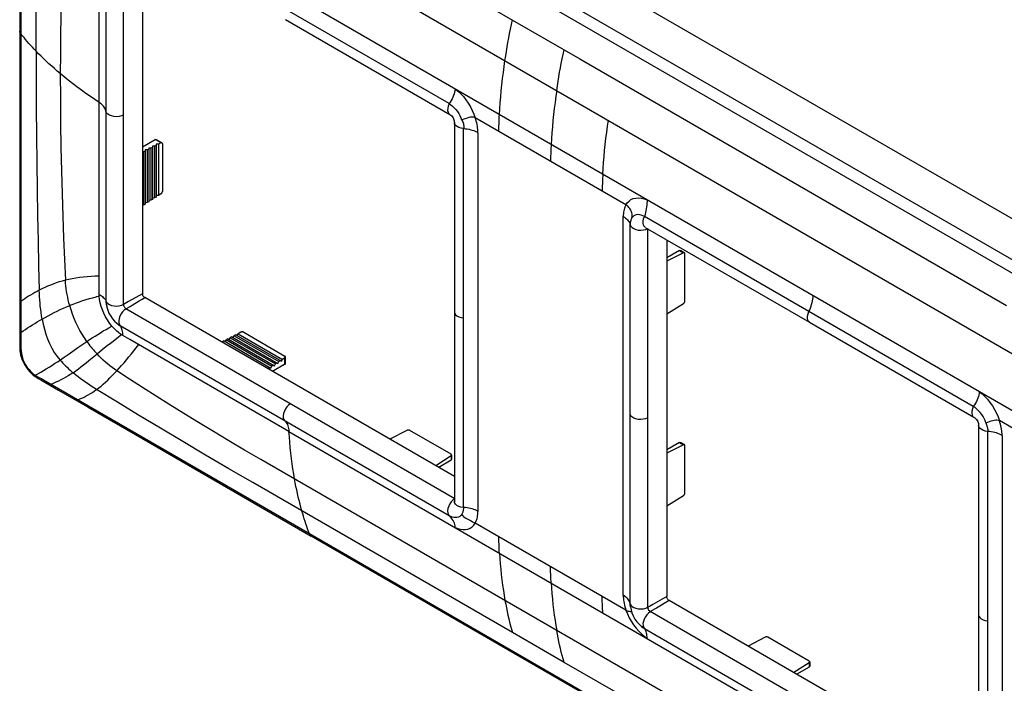
# Model space of a CAD drawing. Units: millimetres. Extents: x -40.1 to 40.1, y -38.9 to 38.9.
# Drawn here: x -40.1 to 7.1, y -9.3 to 22.5 of the extents above; entities that cross this region are included whole.
import ezdxf

# ---------------------------------------------------------------- set-up
doc = ezdxf.new("R2010")
doc.units = ezdxf.units.MM
doc.header["$LTSCALE"] = 16.335
doc.layers.get('0').update_dxf_attribs({"linetype": 'CONTINUOUS'})
for name, color, linetype in [('DRAFT', 7, 'CONTINUOUS'), ('RACCORDO', 7, 'CONTINUOUS'), ('SUPERFICI', 7, 'CONTINUOUS')]:
    doc.layers.add(name, color=color, linetype=linetype)

msp = doc.modelspace()

# ---------------------------------------------------------------- linework, layer by layer
at = {"color": 7, "linetype": 'CONTINUOUS'}
for p, q in [((39.011, -5.291), (-37.356, 38.803)), ((24.319, 1.23), (-25.885, 30.217)), ((-26.199, 29.765), (24.005, 0.777)), ((-36.263, 9.308), (-36.263, 27.675)), ((-34.185, 26.415), (-34.185, 9.341)), ((-27.35, 22.469), (-19.48, 17.924)), ((-40.065, 21.914), (-40.066, 18.93)), ((-40.066, 18.93), (-40.064, 10.214)), ((-19.48, 17.924), (-19.479, 17.924)), ((-19.257, 17.535), (-19.258, -0.591)), ((-33.577, 16.715), (-34.185, 16.364)), ((-10.12, 12.52), (-2.248, 7.975)), ((-9.083, 11.921), (-9.083, -5.152)), ((-8.475, 11.406), (-9.083, 11.055)), ((-8.291, 11.304), (-9.083, 10.895)), ((-36.307, 9.212), (-36.398, 9.19)), ((-36.244, 9.065), (-36.26, 9.224)), ((-36.214, 8.902), (-36.244, 9.065)), ((-35.941, 8.965), (-35.925, 8.834)), ((-35.94, 9.007), (-35.939, 8.945)), ((-34.857, 8.967), (-34.938, 8.921)), ((-34.185, 9.341), (-34.857, 8.967)), ((-34.685, 8.796), (-34.349, 8.997)), ((-34.349, 8.997), (-34.214, 9.078)), ((-34.214, 9.078), (-34.079, 9.159)), ((-19.258, 0.601), (-34.079, 9.159)), ((-35.939, 8.945), (-35.931, 8.868)), ((-35.931, 8.868), (-35.905, 8.738)), ((-35.925, 8.834), (-35.897, 8.699)), ((-35.019, 8.876), (-35.1, 8.832)), ((-34.938, 8.921), (-35.019, 8.876)), ((-34.982, 8.623), (-34.785, 8.739)), ((-34.785, 8.739), (-34.685, 8.796)), ((-8.291, 8.864), (-9.083, 8.359)), ((-35.61, 7.745), (-35.657, 7.799)), ((-35.322, 7.856), (-35.254, 7.811)), ((-2.248, 7.975), (5.622, 3.431)), ((-35.786, 6.934), (-35.602, 7.079)), ((-34.796, 7.153), (-35.13, 7.345)), ((-27.176, 2.753), (-34.796, 7.153)), ((-39.991, 6.478), (-39.959, 6.339)), ((-39.709, 5.82), (-39.624, 5.714)), ((-27.369, 5.97), (-27.963, 5.627)), ((-39.377, 5.414), (-39.377, 5.414)), ((-38.219, 4.736), (-36.797, 3.918)), ((-36.797, 3.918), (-33.815, 2.198)), ((5.622, 3.431), (5.623, 3.43)), ((5.845, 3.042), (5.844, -15.084)), ((-21.527, 2.806), (-22.342, 2.382)), ((-33.815, 2.198), (-26.115, -2.251)), ((-8.475, 2.221), (-9.083, 1.87)), ((-8.291, 2.119), (-9.083, 1.709)), ((-19.414, 1.585), (-20.148, 1.115)), ((-19.414, 1.377), (-20.008, 1.034)), ((-8.291, -0.322), (-9.083, -0.827)), ((-19.257, -0.59), (-19.257, -0.59)), ((24.005, -31.134), (-26.199, -2.146)), ((-9.083, -5.152), (-9.755, -5.527)), ((-10.841, -5.508), (-10.827, -5.639)), ((-10.837, -5.532), (-10.839, -5.487)), ((-10.826, -5.639), (-10.83, -5.616)), ((-9.917, -5.618), (-9.998, -5.662)), ((-9.836, -5.572), (-9.917, -5.618)), ((-9.755, -5.527), (-9.836, -5.572)), ((-8.977, -5.335), (-9.583, -5.698)), ((5.844, -13.893), (-8.977, -5.335)), ((-9.583, -5.698), (-9.88, -5.871)), ((-10.296, -6.579), (-10.188, -6.662)), ((-4.38, -7.095), (-5.195, -7.519)), ((-2.266, -8.315), (-3, -8.786)), ((-2.266, -8.524), (-2.86, -8.867))]:
    msp.add_line(p, q, dxfattribs=at)
at = {"color": 250, "linetype": 'CONTINUOUS'}
for p, q in [((-40.017, 36.587), (-40.018, 7.155)), ((-26.555, 28.264), (-16.48, 22.443)), ((-19.511, 18.441), (-35.254, 27.53)), ((-35.94, 27.134), (-35.94, 9.007)), ((-35.1, 8.832), (-35.1, 26.964)), ((23.028, -5.251), (-27.176, 23.737)), ((-16.526, 22.225), (-16.479, 22.446)), ((-16.48, 22.443), (-13.246, 20.579)), ((-16.652, 21.582), (-16.612, 21.795)), ((-16.764, 20.938), (-16.729, 21.153)), ((-14.095, 20.58), (-14.051, 20.796)), ((-14.051, 20.796), (-14.004, 21.017)), ((-14.177, 20.153), (-14.137, 20.366)), ((-14.137, 20.366), (-14.095, 20.58)), ((-13.246, 20.579), (7.181, 8.783)), ((-14.216, 19.939), (-14.177, 20.153)), ((-19.223, 19.144), (-19.232, 19.068)), ((-19.224, 19.145), (-19.085, 19.037)), ((-18.992, 17.868), (-18.946, 17.766)), ((-18.946, 17.766), (-18.91, 17.664)), ((-18.803, 17.697), (-18.89, 17.67)), ((-18.233, 17.68), (-18.26, 17.763)), ((-11.043, 13.596), (-18.26, 17.763)), ((-18.818, -0.879), (-18.818, 17.248)), ((-18.131, 17.049), (-18.131, -1.071)), ((-38.044, 14.127), (-38.011, 13.055)), ((-39.215, 13.084), (-39.192, 11.867)), ((-38.011, 13.055), (-37.973, 12.007)), ((-11.17, -5.091), (-11.17, 13.038)), ((-10.151, 13.037), (-10.231, 13.077)), ((-10.195, 12.925), (-10.151, 13.037)), ((5.591, 3.947), (-10.152, 13.037)), ((-10.838, -5.486), (-10.838, 12.641)), ((-10.096, 12.424), (-9.998, 12.468)), ((-9.998, -5.662), (-9.998, 12.47)), ((-37.973, 12.007), (-37.93, 10.985)), ((-37.93, 10.985), (-37.884, 9.988)), ((-37.72, 10.027), (-37.884, 9.988)), ((-37.551, 10.061), (-37.72, 10.027)), ((-37.378, 10.092), (-37.551, 10.061)), ((-37.201, 10.118), (-37.378, 10.092)), ((-36.398, 9.19), (-36.428, 9.182)), ((-36.26, 9.224), (-36.307, 9.212)), ((-35.954, 9.037), (-35.94, 9.007)), ((-2.081, 9.164), (-2.074, 9.243)), ((-37.827, 8.714), (-37.675, 8.776)), ((-35.2, 8.791), (-35.1, 8.833)), ((-34.977, 8.62), (-35.066, 8.555)), ((-19.24, -0.467), (-34.982, 8.623)), ((-35.798, 7.719), (-35.657, 7.799)), ((-35.3, 7.874), (-35.253, 7.812)), ((-35.231, 7.78), (-35.254, 7.811)), ((-19.511, -1.279), (-35.254, 7.811)), ((-40.018, 7.155), (-40.017, 6.966)), ((-35.263, 7.341), (-35.201, 7.389)), ((-40.042, 6.908), (-40.017, 6.923)), ((-40.042, 6.85), (-40.017, 6.865)), ((-40.017, 6.966), (-40.017, 6.922)), ((-40.017, 6.922), (-40.017, 6.891)), ((-37, 6.963), (-36.858, 7.06)), ((-36.368, 6.463), (-36.115, 6.67)), ((-34.841, 6.319), (-34.723, 6.463)), ((-38.931, 5.669), (-38.797, 5.749)), ((-38.797, 5.749), (-38.663, 5.83)), ((-39.239, 5.353), (-39.213, 5.368)), ((-39.033, 5.264), (-39.213, 5.368)), ((-38.933, 5.206), (-39.033, 5.264)), ((-26.199, -2.146), (-38.933, 5.206)), ((5.879, 4.651), (5.87, 4.575)), ((5.879, 4.651), (6.014, 4.548)), ((5.678, 3.891), (5.592, 3.947)), ((6.202, 3.172), (6.292, 3.2)), ((6.292, 3.2), (6.454, 3.256)), ((14.059, -0.898), (6.843, 3.269)), ((6.869, 3.188), (6.843, 3.269)), ((-27.176, 2.753), (23.028, -26.234)), ((6.284, -15.372), (6.284, 2.755)), ((6.971, 2.564), (6.971, -15.565)), ((-26.519, -1.182), (-26.555, -1.056)), ((-11.042, -5.796), (-18.259, -1.629)), ((-11.107, -5.129), (-11.17, -5.09)), ((-14.535, -5.526), (-14.505, -5.781)), ((-16.729, -5.87), (-16.691, -6.042)), ((-14.505, -5.781), (-14.472, -6.035)), ((-14.472, -6.035), (-14.436, -6.287)), ((-11.068, -5.714), (-11.042, -5.796)), ((-11.044, -5.795), (-10.97, -5.982)), ((-10.097, -5.704), (-9.998, -5.661)), ((5.862, -14.96), (-9.88, -5.871)), ((-14.436, -6.287), (-14.398, -6.532)), ((-14.398, -6.532), (-14.358, -6.767)), ((-10.296, -6.579), (-10.302, -6.574)), ((-14.004, -8.305), (-16.479, -6.874)), ((-14.325, -6.946), (-14.358, -6.767)), ((-10.151, -6.682), (-10.206, -6.647)), ((-10.198, -6.62), (-10.151, -6.682)), ((-10.162, -7.05), (-10.027, -7.148)), ((-10.152, -6.682), (5.591, -15.772)), ((-11.529, -9.732), (-14.004, -8.305))]:
    msp.add_line(p, q, dxfattribs=at)
at = {"color": 7, "linetype": 'CONTINUOUS'}
for points in [[(-40.064, 32.323), (-40.066, 24.912), (-40.065, 21.913)], [(-19.479, 17.924), (-19.453, 17.909), (-19.422, 17.885), (-19.386, 17.854), (-19.349, 17.813), (-19.317, 17.766), (-19.292, 17.716), (-19.275, 17.666), (-19.265, 17.62), (-19.259, 17.581), (-19.257, 17.549), (-19.257, 17.535)], [(-18.901, 17.667), (-18.879, 17.618), (-18.859, 17.568), (-18.842, 17.519), (-18.828, 17.471), (-18.817, 17.424), (-18.809, 17.378), (-18.803, 17.332), (-18.8, 17.289), (-18.8, 17.247)], [(-10.758, 12.97), (-10.775, 12.941), (-10.79, 12.91), (-10.803, 12.877), (-10.815, 12.843), (-10.824, 12.807), (-10.831, 12.77), (-10.836, 12.731), (-10.839, 12.692), (-10.841, 12.651)], [(-40.064, 10.214), (-40.066, 7.992), (-40.071, 7.061), (-40.071, 6.969)], [(-36.26, 9.224), (-36.261, 9.233), (-36.261, 9.243), (-36.261, 9.252), (-36.262, 9.261), (-36.262, 9.271), (-36.262, 9.28), (-36.262, 9.289), (-36.263, 9.299), (-36.263, 9.308)], [(-34.17, 9.265), (-34.18, 9.302), (-34.185, 9.341)], [(-34.079, 9.158), (-34.11, 9.18), (-34.135, 9.204), (-34.155, 9.233), (-34.17, 9.265)], [(-35.657, 7.799), (-35.767, 7.939), (-35.869, 8.088), (-35.962, 8.245), (-36.044, 8.407), (-36.113, 8.571), (-36.17, 8.736), (-36.214, 8.902)], [(-35.897, 8.699), (-35.855, 8.561), (-35.795, 8.416), (-35.715, 8.272), (-35.623, 8.144), (-35.525, 8.033), (-35.419, 7.932), (-35.307, 7.844)], [(-35.201, 7.389), (-35.255, 7.426), (-35.307, 7.464), (-35.36, 7.506), (-35.412, 7.549), (-35.463, 7.595), (-35.513, 7.643), (-35.562, 7.693), (-35.61, 7.745)], [(-35.602, 7.079), (-35.337, 7.285), (-35.263, 7.341)], [(-35.169, 7.369), (-35.185, 7.379), (-35.193, 7.384), (-35.201, 7.389)], [(-35.13, 7.345), (-35.146, 7.355), (-35.154, 7.36), (-35.162, 7.364), (-35.169, 7.369)], [(-40.016, 6.864), (-40.014, 6.739), (-40.008, 6.611), (-39.991, 6.478)], [(-39.959, 6.339), (-39.915, 6.199), (-39.857, 6.064), (-39.788, 5.937), (-39.709, 5.82)], [(-39.264, 5.339), (-39.247, 5.329), (-39.183, 5.288), (-39.121, 5.252), (-39.063, 5.218), (-38.219, 4.736)], [(5.624, 3.431), (5.635, 3.424), (5.66, 3.408), (5.688, 3.386), (5.719, 3.357), (5.752, 3.321), (5.781, 3.28), (5.805, 3.233), (5.824, 3.184), (5.835, 3.139), (5.841, 3.101), (5.844, 3.068), (5.845, 3.042)], [(-19.257, -0.59), (-19.258, -0.61), (-19.258, -0.615)], [(-26.116, -2.25), (33.043, -36.406), (34.159, -37.051), (35.138, -37.616), (36.088, -38.167), (36.898, -38.64)], [(-8.977, -5.335), (-9.008, -5.314), (-9.033, -5.289), (-9.053, -5.261), (-9.068, -5.228), (-9.078, -5.192), (-9.083, -5.152)], [(-10.83, -5.616), (-10.835, -5.572), (-10.837, -5.532)], [(-10.827, -5.639), (-10.798, -5.782), (-10.755, -5.924), (-10.694, -6.074)], [(-10.694, -6.074), (-10.612, -6.223), (-10.517, -6.355), (-10.415, -6.469), (-10.296, -6.579)]]:
    msp.add_lwpolyline(points, dxfattribs=at)
at = {"color": 250, "linetype": 'CONTINUOUS'}
for points in [[(-39.285, 20.954), (-39.283, 22.333), (-39.277, 23.679), (-39.267, 24.993), (-39.253, 26.274), (-39.236, 27.523), (-39.215, 28.742), (-39.192, 29.933)], [(-28.517, 27.247), (24.909, -3.6), (25.685, -4.053), (26.441, -4.499), (27.177, -4.939)], [(-38.056, 25.112), (-38.077, 24.304), (-38.094, 23.472), (-38.108, 22.614), (-38.119, 21.728), (-38.125, 20.816), (-38.128, 19.877)], [(-16.612, 21.795), (-16.57, 22.008), (-16.526, 22.225)], [(-40.017, 21.788), (-40.041, 21.824), (-40.057, 21.861), (-40.064, 21.899), (-40.065, 21.913)], [(-39.285, 20.954), (-39.374, 21.047), (-39.46, 21.139), (-39.544, 21.23), (-39.627, 21.322), (-39.707, 21.414), (-39.786, 21.506), (-39.864, 21.599), (-39.941, 21.692), (-40.017, 21.788)], [(-16.729, 21.153), (-16.691, 21.368), (-16.652, 21.582)], [(-39.285, 20.954), (-39.283, 19.572), (-39.277, 18.219), (-39.267, 16.893), (-39.253, 15.596), (-39.236, 14.327), (-39.215, 13.084)], [(-38.797, 20.47), (-38.922, 20.589), (-39.043, 20.708), (-39.164, 20.829), (-39.285, 20.954)], [(-16.833, 20.501), (-16.799, 20.721), (-16.764, 20.938)], [(-38.128, 19.877), (-38.269, 19.997), (-38.406, 20.116), (-38.539, 20.234), (-38.67, 20.352), (-38.797, 20.47)], [(-17.1, 17.919), (-17.083, 18.194), (-17.062, 18.477), (-17.038, 18.765), (-17.01, 19.055), (-16.98, 19.345), (-16.947, 19.637), (-16.911, 19.93), (-16.873, 20.22), (-16.833, 20.501)], [(-38.128, 19.877), (-38.124, 18.674), (-38.113, 17.498), (-38.096, 16.347), (-38.073, 15.223), (-38.044, 14.127)], [(-36.263, 18.491), (-36.473, 18.632), (-36.687, 18.779), (-36.903, 18.932), (-37.119, 19.088), (-37.332, 19.247), (-37.543, 19.407), (-37.747, 19.567), (-37.943, 19.724), (-38.128, 19.877)], [(-14.358, 19.072), (-14.324, 19.292), (-14.29, 19.509), (-14.254, 19.724), (-14.216, 19.939)], [(-19.267, 18.912), (-19.294, 18.832), (-19.327, 18.752), (-19.365, 18.673), (-19.408, 18.594), (-19.457, 18.516), (-19.511, 18.441)], [(-19.232, 19.068), (-19.247, 18.991), (-19.267, 18.912)], [(-19.085, 19.037), (-18.953, 18.916), (-18.828, 18.78), (-18.707, 18.626), (-18.592, 18.458)], [(-14.358, 19.072), (-14.398, 18.791), (-14.436, 18.502), (-14.472, 18.209), (-14.505, 17.916), (-14.535, 17.626), (-14.563, 17.337), (-14.587, 17.048), (-14.608, 16.765), (-14.625, 16.49)], [(-35.94, 18.071), (-35.953, 18.122), (-35.972, 18.172), (-35.998, 18.222), (-36.029, 18.271), (-36.066, 18.319), (-36.108, 18.365), (-36.155, 18.41), (-36.206, 18.452), (-36.263, 18.491)], [(-19.511, 18.441), (-19.553, 18.326), (-19.576, 18.217), (-19.579, 18.116), (-19.562, 18.03), (-19.526, 17.963), (-19.48, 17.924)], [(-19.51, 18.441), (-19.425, 18.385), (-19.341, 18.318), (-19.259, 18.241), (-19.182, 18.156), (-19.111, 18.065), (-19.047, 17.968), (-18.992, 17.868)], [(-18.592, 18.458), (-18.489, 18.287), (-18.401, 18.116), (-18.324, 17.941), (-18.259, 17.763)], [(-35.1, 17.897), (-35.201, 17.854), (-35.314, 17.827), (-35.434, 17.817), (-35.556, 17.825), (-35.672, 17.849), (-35.774, 17.889), (-35.854, 17.94), (-35.911, 18.002), (-35.94, 18.071)], [(-17.126, 17.108), (-17.125, 17.196), (-17.124, 17.284), (-17.122, 17.373), (-17.12, 17.463), (-17.117, 17.553), (-17.114, 17.643), (-17.11, 17.735), (-17.105, 17.826), (-17.1, 17.919)], [(-18.8, 17.247), (-18.927, 17.265), (-19.038, 17.298), (-19.13, 17.344), (-19.2, 17.402), (-19.244, 17.468), (-19.257, 17.534)], [(-18.571, 17.774), (-18.643, 17.752), (-18.803, 17.697)], [(-18.26, 17.763), (-18.317, 17.788), (-18.377, 17.799), (-18.439, 17.8), (-18.503, 17.791), (-18.571, 17.774)], [(-18.131, 17.049), (-18.132, 17.122), (-18.137, 17.198), (-18.145, 17.275), (-18.156, 17.354), (-18.17, 17.435), (-18.188, 17.516), (-18.209, 17.598), (-18.233, 17.68)], [(-12.15, 15.061), (-12.133, 15.336), (-12.112, 15.619), (-12.088, 15.908), (-12.061, 16.197), (-12.03, 16.487), (-11.997, 16.779), (-11.961, 17.073), (-11.923, 17.362), (-11.883, 17.643)], [(-18.818, 17.248), (-18.726, 17.24), (-18.638, 17.228), (-18.554, 17.212), (-18.475, 17.194), (-18.4, 17.172), (-18.328, 17.148)], [(-18.328, 17.148), (-18.259, 17.12), (-18.193, 17.09), (-18.131, 17.057)], [(-14.625, 16.49), (-14.63, 16.398), (-14.635, 16.306), (-14.639, 16.214), (-14.642, 16.124), (-14.645, 16.034), (-14.647, 15.944), (-14.649, 15.855), (-14.65, 15.767), (-14.651, 15.679)], [(-12.15, 15.061), (-12.155, 14.968), (-12.16, 14.877), (-12.164, 14.785), (-12.167, 14.695), (-12.17, 14.605), (-12.173, 14.515), (-12.174, 14.426), (-12.175, 14.338), (-12.176, 14.25)], [(-11.042, 13.596), (-10.976, 13.696), (-10.895, 13.78), (-10.801, 13.845), (-10.692, 13.893), (-10.569, 13.924), (-10.44, 13.933), (-10.308, 13.921), (-10.171, 13.889), (-10.028, 13.835)], [(-10.028, 13.835), (-10.031, 13.756), (-10.038, 13.674), (-10.047, 13.588), (-10.058, 13.5), (-10.072, 13.409), (-10.089, 13.317), (-10.107, 13.224), (-10.129, 13.13), (-10.152, 13.037)], [(-11.043, 13.596), (-11.069, 13.545), (-11.092, 13.49), (-11.112, 13.433), (-11.13, 13.373), (-11.144, 13.31), (-11.155, 13.245), (-11.163, 13.178), (-11.168, 13.109), (-11.17, 13.038)], [(-10.754, 12.974), (-10.74, 13.032), (-10.737, 13.092), (-10.743, 13.151), (-10.756, 13.211), (-10.775, 13.269), (-10.801, 13.325), (-10.83, 13.377), (-10.862, 13.425), (-10.9, 13.472), (-10.943, 13.519), (-10.991, 13.561), (-11.043, 13.596)], [(-11.17, 13.037), (-11.113, 13.002), (-11.06, 12.964), (-11.012, 12.924), (-10.97, 12.882), (-10.933, 12.839), (-10.9, 12.793), (-10.873, 12.745), (-10.852, 12.694), (-10.838, 12.641)], [(-10.231, 13.077), (-10.311, 13.106), (-10.389, 13.124), (-10.465, 13.13), (-10.538, 13.123), (-10.604, 13.104), (-10.663, 13.071), (-10.715, 13.026), (-10.758, 12.97)], [(-10.119, 12.521), (-10.168, 12.563), (-10.205, 12.632), (-10.222, 12.719), (-10.219, 12.818), (-10.195, 12.925)], [(-10.838, 12.641), (-10.808, 12.572), (-10.75, 12.511), (-10.668, 12.459), (-10.566, 12.419), (-10.449, 12.393), (-10.327, 12.386), (-10.208, 12.396), (-10.096, 12.424)], [(-39.192, 11.867), (-39.166, 10.676), (-39.136, 9.511)], [(-37.884, 9.988), (-38.033, 9.949), (-38.178, 9.906), (-38.322, 9.859), (-38.463, 9.809), (-38.602, 9.755), (-38.738, 9.699), (-38.873, 9.639), (-39.005, 9.576), (-39.136, 9.511)], [(-37.675, 8.776), (-37.711, 8.909), (-37.744, 9.043), (-37.773, 9.177), (-37.8, 9.312), (-37.823, 9.447), (-37.843, 9.582), (-37.86, 9.718), (-37.874, 9.853), (-37.884, 9.988)], [(-36.835, 10.157), (-37.02, 10.139), (-37.201, 10.118)], [(-36.263, 10.184), (-36.456, 10.179), (-36.647, 10.17), (-36.835, 10.157)], [(-39.136, 9.511), (-39.242, 9.455), (-39.346, 9.399), (-39.447, 9.341), (-39.546, 9.282), (-39.644, 9.222), (-39.739, 9.16), (-39.833, 9.097), (-39.926, 9.032), (-40.017, 8.965)], [(-38.999, 8.134), (-39.024, 8.286), (-39.047, 8.438), (-39.066, 8.591), (-39.083, 8.744), (-39.098, 8.896), (-39.11, 9.05), (-39.12, 9.203), (-39.129, 9.357), (-39.136, 9.511)], [(-36.428, 9.182), (-36.591, 9.138), (-36.752, 9.093), (-36.909, 9.046), (-37.065, 8.997), (-37.219, 8.945), (-37.372, 8.891), (-37.523, 8.835), (-37.675, 8.776)], [(-36.263, 9.308), (-36.208, 9.273), (-36.157, 9.238), (-36.11, 9.203), (-36.068, 9.168), (-36.031, 9.134), (-36, 9.1), (-35.974, 9.068), (-35.954, 9.037)], [(-35.941, 9.007), (-35.911, 8.934), (-35.853, 8.871)], [(-2.28, 8.492), (-2.242, 8.575), (-2.208, 8.659), (-2.177, 8.744), (-2.149, 8.83), (-2.126, 8.916), (-2.106, 9), (-2.091, 9.083), (-2.081, 9.164)], [(-38.999, 8.134), (-38.858, 8.212), (-38.715, 8.29), (-38.57, 8.366), (-38.424, 8.439), (-38.277, 8.511), (-38.129, 8.581), (-37.978, 8.648), (-37.827, 8.714)], [(-36.858, 7.06), (-36.975, 7.23), (-37.086, 7.407), (-37.191, 7.59), (-37.289, 7.776), (-37.38, 7.967), (-37.464, 8.162), (-37.541, 8.363), (-37.612, 8.568), (-37.675, 8.776)], [(-35.853, 8.871), (-35.771, 8.821), (-35.668, 8.784), (-35.551, 8.762), (-35.429, 8.755), (-35.311, 8.765), (-35.2, 8.791)], [(-35.066, 8.555), (-35.146, 8.471), (-35.214, 8.374), (-35.27, 8.266), (-35.309, 8.155), (-35.327, 8.049), (-35.324, 7.954), (-35.3, 7.874)], [(-35.1, 8.832), (-35.099, 8.808), (-35.094, 8.782), (-35.085, 8.755), (-35.074, 8.728), (-35.059, 8.701), (-35.041, 8.677), (-35.022, 8.655), (-35.002, 8.637), (-34.982, 8.623)], [(-2.248, 7.975), (-2.297, 8.017), (-2.334, 8.086), (-2.351, 8.173), (-2.348, 8.273), (-2.324, 8.381), (-2.28, 8.492)], [(-39.578, 7.783), (-39.465, 7.855), (-39.351, 7.926), (-39.235, 7.996), (-39.117, 8.065), (-38.999, 8.134)], [(-38.999, 8.134), (-38.95, 7.89), (-38.891, 7.65), (-38.822, 7.412), (-38.742, 7.179), (-38.648, 6.955), (-38.539, 6.739), (-38.415, 6.536), (-38.279, 6.346), (-38.135, 6.171)], [(-19.257, 8.472), (-19.244, 8.406), (-19.202, 8.339), (-19.133, 8.281), (-19.044, 8.234), (-18.937, 8.202), (-18.818, 8.185)], [(-40.017, 7.486), (-39.91, 7.561), (-39.801, 7.636), (-39.69, 7.71), (-39.578, 7.783)], [(-36.858, 7.06), (-36.725, 7.148), (-36.593, 7.234), (-36.463, 7.318), (-36.333, 7.4), (-36.202, 7.48), (-36.07, 7.56), (-35.935, 7.639), (-35.798, 7.719)], [(-35.13, 7.345), (-35.134, 7.414), (-35.14, 7.48), (-35.149, 7.541), (-35.16, 7.599), (-35.174, 7.652), (-35.191, 7.7), (-35.21, 7.743), (-35.231, 7.78)], [(-40.071, 6.968), (-40.07, 6.967), (-40.063, 6.968)], [(-40.068, 6.9), (-40.067, 6.899), (-40.059, 6.9), (-40.042, 6.908)], [(-40.067, 6.84), (-40.067, 6.839), (-40.059, 6.841), (-40.042, 6.85)], [(-40.063, 6.968), (-40.058, 6.969), (-40.052, 6.972), (-40.045, 6.975), (-40.037, 6.979), (-40.028, 6.984), (-40.017, 6.989)], [(-40.017, 6.891), (-40.017, 6.884), (-40.017, 6.878), (-40.016, 6.871), (-40.016, 6.864)], [(-38.135, 6.171), (-37.993, 6.268), (-37.851, 6.366), (-37.709, 6.466), (-37.284, 6.765)], [(-37.284, 6.765), (-37.142, 6.865), (-37, 6.963)], [(-36.858, 7.06), (-36.808, 6.991), (-36.757, 6.923), (-36.705, 6.855), (-36.652, 6.788), (-36.597, 6.722), (-36.541, 6.656), (-36.485, 6.591), (-36.427, 6.527), (-36.368, 6.463)], [(-36.115, 6.67), (-35.861, 6.874), (-35.786, 6.934)], [(-34.723, 6.463), (-34.605, 6.609), (-34.487, 6.757), (-34.371, 6.907)], [(-38.663, 5.83), (-38.53, 5.914), (-38.397, 5.998), (-38.266, 6.084), (-38.135, 6.171)], [(-38.135, 6.171), (-38.072, 6.099), (-38.006, 6.028), (-37.94, 5.959), (-37.872, 5.89), (-37.803, 5.823), (-37.732, 5.757), (-37.661, 5.691), (-37.589, 5.627), (-37.515, 5.564)], [(-37.262, 5.743), (-37.136, 5.838), (-37.01, 5.937), (-36.883, 6.038), (-36.756, 6.142), (-36.368, 6.463)], [(-35.425, 5.651), (-35.537, 5.73), (-35.647, 5.813), (-35.756, 5.898), (-35.863, 5.986), (-35.969, 6.076), (-36.072, 6.17), (-36.173, 6.265), (-36.272, 6.363), (-36.368, 6.463)], [(-35.425, 5.651), (-35.31, 5.777), (-35.194, 5.907), (-35.076, 6.041), (-34.959, 6.178), (-34.841, 6.319)], [(-39.624, 5.714), (-39.575, 5.657), (-39.526, 5.605), (-39.477, 5.557), (-39.427, 5.514), (-39.378, 5.475), (-39.329, 5.441)], [(-39.329, 5.441), (-39.197, 5.515), (-39.065, 5.59), (-38.931, 5.669)], [(-37.515, 5.564), (-37.389, 5.651), (-37.262, 5.743)], [(-39.377, 5.414), (-39.372, 5.418), (-39.356, 5.427), (-39.329, 5.441)], [(-39.332, 5.439), (-39.32, 5.433), (-39.307, 5.426), (-39.294, 5.418), (-39.281, 5.41), (-39.266, 5.4), (-39.251, 5.391), (-39.213, 5.368)], [(-39.264, 5.339), (-39.263, 5.339), (-39.256, 5.344), (-39.239, 5.353)], [(-38.995, 5.242), (-39.023, 5.228), (-39.042, 5.219), (-39.051, 5.213), (-39.052, 5.212)], [(-37.861, 5.35), (-37.979, 5.284), (-38.099, 5.222), (-38.219, 5.163), (-38.341, 5.107), (-38.463, 5.054), (-38.585, 5.005)], [(-37.515, 5.564), (-37.629, 5.49), (-37.745, 5.418), (-37.861, 5.35)], [(-36.393, 4.757), (-36.522, 4.84), (-36.651, 4.925), (-36.779, 5.01), (-36.905, 5.097), (-37.03, 5.186), (-37.154, 5.277), (-37.276, 5.37), (-37.397, 5.465), (-37.515, 5.564)], [(-36.393, 4.757), (-36.283, 4.839), (-36.175, 4.925), (-36.068, 5.016), (-35.961, 5.111), (-35.854, 5.211), (-35.748, 5.315), (-35.641, 5.423), (-35.533, 5.535), (-35.425, 5.651)], [(-34.189, 4.852), (-34.817, 5.255), (-35.425, 5.651)], [(-37.304, 4.266), (-37.198, 4.307), (-37.093, 4.351), (-36.99, 4.399), (-36.887, 4.45), (-36.786, 4.505), (-36.686, 4.563), (-36.587, 4.624), (-36.489, 4.689), (-36.393, 4.757)], [(-32.262, 2.27), (-33.331, 2.907), (-34.375, 3.533), (-35.395, 4.149), (-36.393, 4.757)], [(-31.506, 3.184), (-32.204, 3.611), (-32.882, 4.031), (-33.544, 4.444), (-34.189, 4.852)], [(5.835, 4.418), (5.808, 4.339), (5.776, 4.258), (5.737, 4.179), (5.694, 4.1), (5.645, 4.023), (5.591, 3.947)], [(5.87, 4.575), (5.856, 4.497), (5.835, 4.418)], [(6.014, 4.548), (6.143, 4.429), (6.267, 4.296), (6.387, 4.144), (6.503, 3.976)], [(-27.109, 4.077), (-27.196, 4.013), (-27.276, 3.929), (-27.344, 3.83), (-27.399, 3.722), (-27.436, 3.61), (-27.453, 3.503), (-27.45, 3.407), (-27.426, 3.327), (-27.382, 3.266)], [(5.591, 3.947), (5.549, 3.833), (5.526, 3.723), (5.523, 3.623), (5.54, 3.536), (5.576, 3.469), (5.622, 3.431)], [(6.057, 3.473), (5.993, 3.57), (5.921, 3.661), (5.844, 3.746), (5.762, 3.824), (5.678, 3.891)], [(6.503, 3.976), (6.606, 3.804), (6.697, 3.63), (6.776, 3.452), (6.845, 3.268)], [(-9.998, 3.404), (-10.098, 3.361), (-10.211, 3.334), (-10.332, 3.324), (-10.454, 3.331), (-10.57, 3.356), (-10.671, 3.395), (-10.752, 3.447), (-10.809, 3.508), (-10.838, 3.577)], [(6.192, 3.17), (6.156, 3.271), (6.111, 3.373), (6.057, 3.473)], [(6.454, 3.256), (6.528, 3.279), (6.597, 3.296), (6.663, 3.306), (6.725, 3.306), (6.785, 3.294), (6.843, 3.269)], [(24.904, -29.436), (-28.522, 1.412), (-29.299, 1.864), (-30.054, 2.31), (-30.79, 2.75), (-31.506, 3.184)], [(-27.382, 3.266), (-27.344, 3.227), (-27.31, 3.182), (-27.279, 3.133), (-27.251, 3.079), (-27.228, 3.021), (-27.209, 2.958), (-27.194, 2.893), (-27.183, 2.824), (-27.176, 2.753)], [(6.283, 2.754), (6.16, 2.774), (6.053, 2.808), (5.965, 2.855), (5.898, 2.912), (5.857, 2.979), (5.845, 3.04)], [(6.197, 3.171), (6.215, 3.123), (6.231, 3.076), (6.245, 3.028), (6.257, 2.98), (6.267, 2.933), (6.274, 2.887), (6.28, 2.841), (6.283, 2.797), (6.283, 2.754)], [(6.971, 2.564), (6.969, 2.637), (6.964, 2.711), (6.956, 2.788), (6.945, 2.866), (6.93, 2.946), (6.913, 3.026), (6.893, 3.106), (6.869, 3.188)], [(-26.909, 0.48), (-26.949, 0.714), (-26.987, 0.959), (-27.023, 1.211), (-27.056, 1.465), (-27.086, 1.72), (-27.114, 1.978), (-27.138, 2.239), (-27.159, 2.498), (-27.176, 2.753)], [(6.537, 2.721), (6.454, 2.736), (6.37, 2.747), (6.284, 2.755)], [(6.971, 2.563), (6.908, 2.597), (6.841, 2.628), (6.769, 2.656), (6.695, 2.681), (6.617, 2.703), (6.537, 2.721)], [(-16.479, -6.874), (-28.91, 0.304), (-30.052, 0.968), (-31.169, 1.624), (-32.262, 2.27)], [(-26.555, -1.056), (-26.602, -0.887), (-26.647, -0.721), (-26.689, -0.555), (-26.73, -0.388), (-26.769, -0.219), (-26.806, -0.048), (-26.841, 0.125), (-26.876, 0.301), (-26.909, 0.48)], [(-19.241, -0.466), (-19.328, -0.531), (-19.405, -0.615), (-19.472, -0.713), (-19.525, -0.822), (-19.563, -0.935), (-19.581, -1.042)], [(-18.819, -0.879), (-18.942, -0.864), (-19.049, -0.831), (-19.137, -0.783), (-19.204, -0.722), (-19.245, -0.653), (-19.257, -0.59)], [(-18.819, -0.879), (-18.82, -0.923), (-18.823, -0.966), (-18.829, -1.006), (-18.836, -1.044), (-18.845, -1.081)], [(-18.485, -0.931), (-18.566, -0.912), (-18.648, -0.897), (-18.732, -0.886), (-18.818, -0.879)], [(-18.131, -1.07), (-18.194, -1.037), (-18.262, -1.006), (-18.333, -0.977), (-18.407, -0.952), (-18.485, -0.931)], [(-26.327, -1.789), (-26.367, -1.67), (-26.407, -1.55), (-26.445, -1.428), (-26.483, -1.306), (-26.519, -1.182)], [(-19.581, -1.042), (-19.578, -1.137), (-19.554, -1.217), (-19.51, -1.278)], [(-19.222, -1.839), (-19.227, -1.772), (-19.239, -1.705), (-19.258, -1.638), (-19.286, -1.572), (-19.32, -1.507), (-19.361, -1.444), (-19.405, -1.385), (-19.455, -1.33), (-19.511, -1.279)], [(-18.898, -1.211), (-18.946, -1.269), (-19.002, -1.315), (-19.065, -1.347), (-19.134, -1.365), (-19.206, -1.371), (-19.281, -1.364), (-19.358, -1.346), (-19.434, -1.317), (-19.51, -1.279)], [(-18.845, -1.081), (-18.857, -1.115), (-18.87, -1.147), (-18.886, -1.177), (-18.902, -1.204)], [(-18.902, -1.204), (-18.887, -1.244), (-18.857, -1.284), (-18.815, -1.323), (-18.764, -1.361), (-18.706, -1.399), (-18.643, -1.435), (-18.581, -1.468), (-18.518, -1.5), (-18.452, -1.532), (-18.384, -1.565), (-18.317, -1.598), (-18.259, -1.629)], [(-18.259, -1.629), (-18.232, -1.578), (-18.209, -1.524), (-18.189, -1.466), (-18.172, -1.406), (-18.157, -1.343), (-18.146, -1.278), (-18.138, -1.211), (-18.133, -1.142), (-18.131, -1.071)], [(-26.199, -2.146), (-26.243, -2.028), (-26.285, -1.909), (-26.327, -1.789)], [(-19.223, -1.839), (-19.091, -1.895), (-18.964, -1.931), (-18.841, -1.947), (-18.722, -1.944), (-18.606, -1.92), (-18.502, -1.877), (-18.411, -1.815), (-18.33, -1.732), (-18.259, -1.629)], [(-26.116, -2.25), (-26.129, -2.242), (-26.157, -2.217), (-26.181, -2.185), (-26.199, -2.146)], [(-17.1, -3.065), (-17.105, -2.978), (-17.11, -2.892), (-17.114, -2.805), (-17.117, -2.718), (-17.12, -2.631), (-17.122, -2.545), (-17.124, -2.458), (-17.125, -2.371), (-17.125, -2.284)], [(-17.1, -3.065), (-17.083, -3.32), (-17.062, -3.579), (-17.038, -3.839), (-17.01, -4.097), (-16.98, -4.352), (-16.947, -4.606), (-16.911, -4.858)], [(-14.625, -4.494), (-14.63, -4.407), (-14.635, -4.321), (-14.639, -4.234), (-14.643, -4.147), (-14.646, -4.061), (-14.648, -3.974), (-14.65, -3.887), (-14.651, -3.8), (-14.651, -3.713)], [(-14.625, -4.494), (-14.608, -4.749), (-14.587, -5.008), (-14.563, -5.268), (-14.535, -5.526)], [(-16.911, -4.858), (-16.873, -5.103), (-16.833, -5.338)], [(-12.15, -5.923), (-12.155, -5.836), (-12.16, -5.749), (-12.164, -5.663), (-12.167, -5.576), (-12.17, -5.489), (-12.173, -5.403), (-12.174, -5.316), (-12.175, -5.229), (-12.176, -5.142)], [(-11.17, -5.091), (-11.168, -5.164), (-11.163, -5.238), (-11.155, -5.315), (-11.144, -5.393), (-11.129, -5.472), (-11.112, -5.553), (-11.092, -5.633), (-11.068, -5.714)], [(-10.838, -5.486), (-10.85, -5.44), (-10.868, -5.394), (-10.892, -5.348), (-10.922, -5.302), (-10.958, -5.257), (-11.002, -5.213), (-11.051, -5.17), (-11.107, -5.129)], [(-16.833, -5.338), (-16.799, -5.519), (-16.764, -5.696), (-16.729, -5.87)], [(-10.839, -5.487), (-10.809, -5.557), (-10.751, -5.618), (-10.67, -5.669), (-10.567, -5.709), (-10.449, -5.733), (-10.327, -5.74)], [(-16.691, -6.042), (-16.652, -6.211), (-16.612, -6.377)], [(-11.043, -5.796), (-10.986, -5.824), (-10.934, -5.842), (-10.887, -5.852), (-10.847, -5.857), (-10.813, -5.86), (-10.787, -5.863), (-10.769, -5.87)], [(-10.97, -5.982), (-10.884, -6.16), (-10.786, -6.332), (-10.674, -6.501), (-10.55, -6.662), (-10.422, -6.809)], [(-10.327, -5.74), (-10.208, -5.73), (-10.097, -5.704)], [(-9.875, -5.874), (-9.964, -5.939), (-10.044, -6.022), (-10.112, -6.12), (-10.168, -6.228), (-10.207, -6.339), (-10.225, -6.445), (-10.222, -6.539), (-10.198, -6.62)], [(-9.998, -5.661), (-9.996, -5.686), (-9.991, -5.713), (-9.982, -5.741), (-9.97, -5.769), (-9.955, -5.795), (-9.937, -5.82), (-9.917, -5.841), (-9.896, -5.86), (-9.875, -5.874)], [(5.845, -6.022), (5.858, -6.087), (5.9, -6.154), (5.968, -6.213), (6.058, -6.259), (6.165, -6.292), (6.284, -6.309)], [(-16.612, -6.377), (-16.57, -6.542), (-16.526, -6.707), (-16.479, -6.874)], [(-10.206, -6.647), (-10.229, -6.631), (-10.296, -6.579)], [(-14.004, -8.303), (-14.051, -8.134), (-14.096, -7.967), (-14.138, -7.802), (-14.179, -7.635), (-14.218, -7.466), (-14.255, -7.295), (-14.29, -7.122), (-14.325, -6.946)], [(-10.422, -6.809), (-10.293, -6.937), (-10.162, -7.05)], [(-10.028, -7.148), (-10.031, -7.079), (-10.038, -7.014), (-10.047, -6.952), (-10.058, -6.895), (-10.072, -6.842), (-10.089, -6.794), (-10.107, -6.751), (-10.129, -6.714), (-10.152, -6.682)]]:
    msp.add_lwpolyline(points, dxfattribs=at)
at = {"layer": 'DRAFT', "color": 7, "linetype": 'CONTINUOUS'}
for p, q in [((-34.068, 16.167), (-34.139, 16.13)), ((-34.139, 16.13), (-34.139, 13.589)), ((-34.068, 16.225), (-34.068, 13.634)), ((-33.962, 16.222), (-34.068, 16.225)), ((-33.892, 16.258), (-33.962, 16.222)), ((-33.962, 16.222), (-33.962, 13.702)), ((-33.892, 16.316), (-33.892, 13.747)), ((-33.786, 16.313), (-33.892, 16.316)), ((-33.715, 16.349), (-33.786, 16.313)), ((-33.786, 16.313), (-33.786, 13.814)), ((-33.715, 16.407), (-33.715, 13.859)), ((-33.609, 16.404), (-33.715, 16.407)), ((-33.538, 16.441), (-33.609, 16.404)), ((-33.609, 16.404), (-33.609, 13.927)), ((-33.538, 16.499), (-33.538, 13.972)), ((-33.432, 16.496), (-33.538, 16.499)), ((-33.432, 16.496), (-33.432, 14.04)), ((-33.962, 13.702), (-34.068, 13.698)), ((-33.892, 13.747), (-33.962, 13.702)), ((-33.786, 13.814), (-33.892, 13.811)), ((-33.715, 13.859), (-33.786, 13.814)), ((-33.609, 13.927), (-33.715, 13.924)), ((-33.538, 13.972), (-33.609, 13.927)), ((-33.432, 14.04), (-33.538, 14.037)), ((-34.068, 13.634), (-34.139, 13.589)), ((-30.286, 7.083), (-30.36, 7.044)), ((-30.286, 7.083), (-28.042, 5.787)), ((-30.23, 7.051), (-30.174, 7.141)), ((-30.1, 7.18), (-30.174, 7.141)), ((-30.174, 7.141), (-27.992, 5.881)), ((-30.1, 7.18), (-27.875, 5.895)), ((-30.044, 7.147), (-29.988, 7.238)), ((-29.914, 7.276), (-29.988, 7.238)), ((-29.988, 7.238), (-27.825, 5.988)), ((-29.914, 7.276), (-27.707, 6.002)), ((-29.858, 7.244), (-29.802, 7.334)), ((-29.728, 7.373), (-29.802, 7.334)), ((-29.802, 7.334), (-27.657, 6.096)), ((-29.728, 7.373), (-27.54, 6.11)), ((-29.672, 7.341), (-29.616, 7.431)), ((-29.616, 7.431), (-27.49, 6.203)), ((-27.59, 6.139), (-27.657, 6.096)), ((-27.54, 6.11), (-27.49, 6.203)), ((-28.093, 5.816), (-28.16, 5.773)), ((-28.042, 5.787), (-27.992, 5.881)), ((-27.925, 5.924), (-27.992, 5.881)), ((-27.875, 5.895), (-27.825, 5.988)), ((-27.758, 6.031), (-27.825, 5.988)), ((-27.707, 6.002), (-27.657, 6.096))]:
    msp.add_line(p, q, dxfattribs=at)
at = {"layer": 'RACCORDO', "color": 7, "linetype": 'CONTINUOUS'}
for p, q in [((-33.641, 16.678), (-33.577, 16.715)), ((-33.258, 16.564), (-33.519, 16.715)), ((-33.305, 16.561), (-33.432, 16.496)), ((-33.238, 16.519), (-33.238, 14.241)), ((-33.305, 14.121), (-33.432, 14.04)), ((-8.416, 11.406), (-8.244, 11.307)), ((-8.224, 8.984), (-8.224, 11.261)), ((-29.482, 7.501), (-29.616, 7.431)), ((-29.345, 7.499), (-27.372, 6.36)), ((-27.369, 6.28), (-27.49, 6.203)), ((-27.343, 6.018), (-27.343, 6.319)), ((-27.372, 5.968), (-27.462, 5.916)), ((-19.417, 1.665), (-21.39, 2.804)), ((-8.416, 2.221), (-8.244, 2.122)), ((-8.224, -0.201), (-8.224, 2.076)), ((-19.388, 1.624), (-19.388, 1.425)), ((-2.27, -8.236), (-4.242, -7.097)), ((-2.241, -8.277), (-2.241, -8.475))]:
    msp.add_line(p, q, dxfattribs=at)
at = {"layer": 'RACCORDO', "color": 250, "linetype": 'CONTINUOUS'}
for p, q in [((-33.305, 16.561), (-33.574, 16.717)), ((-8.471, 11.408), (-8.291, 11.304)), ((-27.369, 5.97), (-27.369, 6.28)), ((-8.471, 2.223), (-8.291, 2.119)), ((-19.414, 1.585), (-19.414, 1.377)), ((-2.266, -8.315), (-2.266, -8.524))]:
    msp.add_line(p, q, dxfattribs=at)
at = {"layer": 'RACCORDO', "color": 7, "linetype": 'CONTINUOUS'}
for points in [[(-33.577, 16.715), (-33.564, 16.721), (-33.549, 16.723), (-33.536, 16.722), (-33.522, 16.717), (-33.519, 16.715)], [(-33.258, 16.564), (-33.261, 16.566), (-33.271, 16.569), (-33.281, 16.569), (-33.292, 16.566), (-33.305, 16.561)], [(-33.238, 16.519), (-33.239, 16.532), (-33.242, 16.544), (-33.246, 16.553), (-33.253, 16.561), (-33.258, 16.564)], [(-33.305, 14.121), (-33.292, 14.13), (-33.281, 14.141), (-33.271, 14.153), (-33.261, 14.167), (-33.253, 14.182), (-33.246, 14.197), (-33.242, 14.212), (-33.239, 14.226), (-33.238, 14.241)], [(-8.475, 11.406), (-8.461, 11.412), (-8.447, 11.414), (-8.433, 11.413), (-8.42, 11.408), (-8.416, 11.406)], [(-8.244, 11.307), (-8.247, 11.308), (-8.257, 11.311), (-8.267, 11.311), (-8.278, 11.309), (-8.291, 11.304)], [(-8.224, 11.261), (-8.225, 11.275), (-8.228, 11.286), (-8.232, 11.296), (-8.239, 11.303), (-8.244, 11.307)], [(-8.291, 8.864), (-8.278, 8.873), (-8.267, 8.884), (-8.257, 8.896), (-8.247, 8.909), (-8.239, 8.924), (-8.232, 8.939), (-8.228, 8.954), (-8.225, 8.969), (-8.224, 8.984)], [(-29.345, 7.499), (-29.358, 7.505), (-29.373, 7.51), (-29.388, 7.513), (-29.404, 7.515), (-29.421, 7.515), (-29.438, 7.514), (-29.453, 7.511), (-29.468, 7.507), (-29.482, 7.501)], [(-27.343, 6.319), (-27.344, 6.326), (-27.347, 6.335), (-27.353, 6.344), (-27.361, 6.352), (-27.372, 6.36)], [(-27.369, 6.28), (-27.358, 6.289), (-27.351, 6.297), (-27.346, 6.306), (-27.343, 6.316), (-27.343, 6.319)], [(-27.369, 5.97), (-27.358, 5.979), (-27.351, 5.989), (-27.346, 6.001), (-27.343, 6.014), (-27.343, 6.018)], [(-21.39, 2.804), (-21.403, 2.81), (-21.418, 2.815), (-21.433, 2.818), (-21.449, 2.82), (-21.466, 2.82), (-21.483, 2.819), (-21.498, 2.816), (-21.513, 2.812), (-21.527, 2.806)], [(-8.475, 2.221), (-8.461, 2.227), (-8.447, 2.229), (-8.433, 2.228), (-8.42, 2.223), (-8.416, 2.221)], [(-8.244, 2.122), (-8.247, 2.123), (-8.257, 2.126), (-8.267, 2.126), (-8.278, 2.124), (-8.291, 2.119)], [(-8.224, 2.076), (-8.225, 2.09), (-8.228, 2.101), (-8.232, 2.11), (-8.239, 2.118), (-8.244, 2.122)], [(-19.388, 1.624), (-19.389, 1.63), (-19.392, 1.64), (-19.398, 1.649), (-19.406, 1.657), (-19.417, 1.665)], [(-19.414, 1.585), (-19.403, 1.594), (-19.396, 1.602), (-19.391, 1.611), (-19.388, 1.621), (-19.388, 1.624)], [(-19.414, 1.377), (-19.404, 1.386), (-19.396, 1.396), (-19.391, 1.408), (-19.388, 1.421), (-19.388, 1.425)], [(-8.291, -0.322), (-8.278, -0.312), (-8.267, -0.302), (-8.257, -0.29), (-8.247, -0.276), (-8.239, -0.261), (-8.232, -0.246), (-8.228, -0.231), (-8.225, -0.216), (-8.224, -0.201)], [(-4.242, -7.097), (-4.256, -7.091), (-4.27, -7.086), (-4.285, -7.082), (-4.302, -7.081), (-4.319, -7.08), (-4.336, -7.082), (-4.351, -7.085), (-4.366, -7.089), (-4.38, -7.095)], [(-2.241, -8.277), (-2.242, -8.27), (-2.245, -8.261), (-2.25, -8.252), (-2.259, -8.244), (-2.27, -8.236)], [(-2.266, -8.315), (-2.256, -8.307), (-2.248, -8.299), (-2.243, -8.29), (-2.241, -8.28), (-2.241, -8.277)], [(-2.266, -8.524), (-2.256, -8.515), (-2.248, -8.505), (-2.243, -8.493), (-2.241, -8.48), (-2.241, -8.475)]]:
    msp.add_lwpolyline(points, dxfattribs=at)
at = {"layer": 'SUPERFICI', "color": 7, "linetype": 'CONTINUOUS'}
for p, q in [((-40.068, 6.968), (-40.068, 6.883)), ((-40.045, 6.521), (-40.026, 6.423))]:
    msp.add_line(p, q, dxfattribs=at)
for points in [[(-40.068, 6.883), (-40.068, 6.862), (-40.068, 6.842)], [(-40.067, 6.84), (-40.066, 6.789), (-40.063, 6.706), (-40.057, 6.615), (-40.045, 6.521)], [(-40.026, 6.423), (-40, 6.323), (-39.965, 6.22), (-39.923, 6.117), (-39.872, 6.013), (-39.814, 5.91), (-39.749, 5.809), (-39.677, 5.711), (-39.598, 5.618), (-39.512, 5.529), (-39.419, 5.447), (-39.377, 5.414)], [(-39.377, 5.414), (-39.362, 5.404), (-39.34, 5.389), (-39.319, 5.375), (-39.296, 5.36), (-39.264, 5.339)]]:
    msp.add_lwpolyline(points, dxfattribs=at)

doc.saveas('drawing.dxf')
